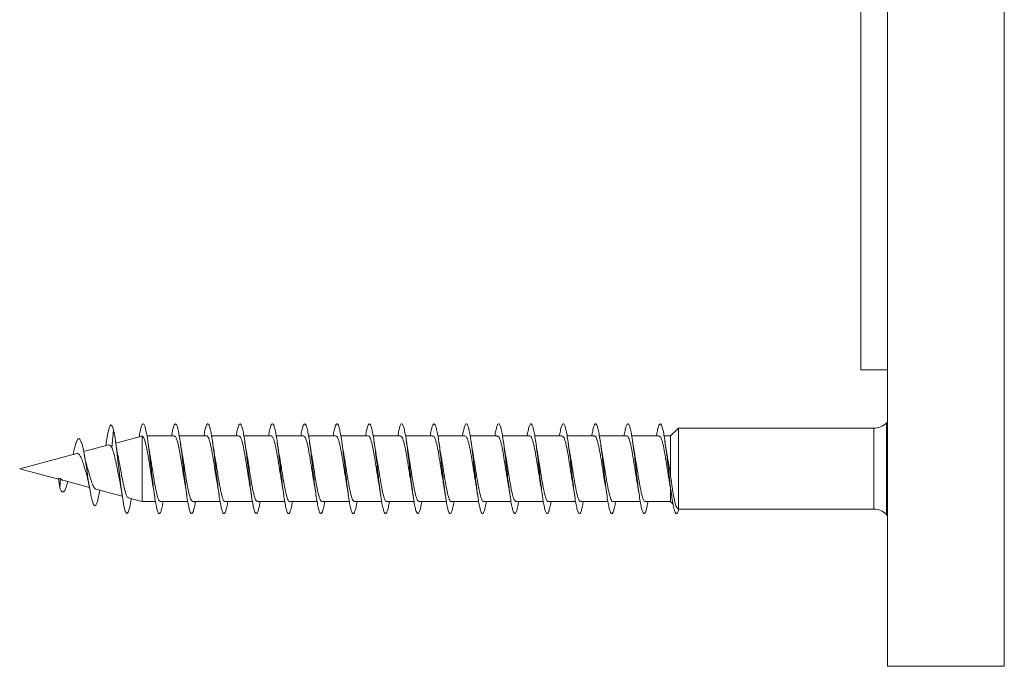
# Model space of a CAD drawing. Units: millimetres. Extents: x -25427 to 29994, y -17329 to 4786.
# Drawn here: x -6120 to -5023, y -17329 to -16609 of the extents above; entities that cross this region are included whole.
import ezdxf

# ---------------------------------------------------------------- set-up
doc = ezdxf.new("R2010")
doc.units = ezdxf.units.MM
doc.header["$LTSCALE"] = 20

msp = doc.modelspace()

# ---------------------------------------------------------------- linework, layer by layer
at = {"color": 7, "linetype": 'Continuous', "lineweight": 15}
for p, q in [((-5153, -17329.1), (-5153, -15889.1)), ((-5183, -16999.1), (-5183, -16404.1)), ((-5183, -16999.1), (-5153, -16999.1)), ((-5385.9, -17064.1), (-5394.7, -17072.6)), ((-5168.5, -17064.1), (-5385.9, -17064.1)), ((-5385.9, -17154.1), (-5385.9, -17064.1)), ((-5153, -17056.9), (-5154.4, -17058.3)), ((-6017.1, -17085.7), (-6015.2, -17065.8)), ((-5983.7, -17072.7), (-6012.7, -17080.5)), ((-5983.5, -17145.6), (-5983.5, -17072.6)), ((-5947.4, -17072.6), (-5978, -17072.6)), ((-5911.4, -17072.6), (-5942, -17072.6)), ((-5875.4, -17072.6), (-5906, -17072.6)), ((-5839.4, -17072.6), (-5869.9, -17072.6)), ((-5803.4, -17072.6), (-5834, -17072.6)), ((-5767.4, -17072.6), (-5798, -17072.6)), ((-5731.4, -17072.6), (-5762, -17072.6)), ((-5695.4, -17072.6), (-5725.9, -17072.6)), ((-5659.4, -17072.6), (-5690, -17072.6)), ((-5623.4, -17072.6), (-5654, -17072.6)), ((-5587.4, -17072.6), (-5618, -17072.6)), ((-5551.4, -17072.6), (-5581.9, -17072.6)), ((-5515.4, -17072.6), (-5546, -17072.6)), ((-5479.4, -17072.6), (-5510, -17072.6)), ((-5443.4, -17072.6), (-5474, -17072.6)), ((-5407.4, -17072.6), (-5438, -17072.6)), ((-5394.7, -17072.6), (-5402, -17072.6)), ((-5394.7, -17117.8), (-5394.7, -17072.6)), ((-6020.3, -17082.5), (-6048.5, -17090)), ((-6023.5, -17081.1), (-6023.9, -17083.5)), ((-6056.2, -17092.1), (-6119.7, -17109.1)), ((-6119.7, -17109.1), (-6076.4, -17120.7)), ((-6076.5, -17119.9), (-6075.2, -17130.4)), ((-6076.5, -17119.9), (-6074.3, -17120.1)), ((-6075.2, -17130.4), (-6074.3, -17120.1)), ((-6071.7, -17122), (-6042, -17130)), ((-6034.9, -17131.9), (-6005.5, -17139.8)), ((-5998.8, -17141.5), (-5983.5, -17145.6)), ((-5394.7, -17145.6), (-5394.7, -17131.5)), ((-5983.5, -17145.6), (-5968.5, -17145.6)), ((-5963.1, -17145.6), (-5932.5, -17145.6)), ((-5927, -17145.6), (-5896.5, -17145.6)), ((-5891.1, -17145.6), (-5860.5, -17145.6)), ((-5855, -17145.6), (-5824.6, -17145.6)), ((-5819.1, -17145.6), (-5788.5, -17145.6)), ((-5783.1, -17145.6), (-5752.5, -17145.6)), ((-5747, -17145.6), (-5716.5, -17145.6)), ((-5711.1, -17145.6), (-5680.6, -17145.6)), ((-5675.1, -17145.6), (-5644.5, -17145.6)), ((-5639.1, -17145.6), (-5608.5, -17145.6)), ((-5603.1, -17145.6), (-5572.5, -17145.6)), ((-5567, -17145.6), (-5536.6, -17145.6)), ((-5531.1, -17145.6), (-5500.5, -17145.6)), ((-5495.1, -17145.6), (-5464.5, -17145.6)), ((-5459.1, -17145.6), (-5428.5, -17145.6)), ((-5423.1, -17145.6), (-5394.7, -17145.6)), ((-5394.7, -17145.6), (-5392.1, -17148.1)), ((-5387.7, -17152.4), (-5385.9, -17154.1)), ((-5385.9, -17154.1), (-5168.5, -17154.1)), ((-5154.4, -17160), (-5153, -17161.4)), ((-5153, -17329.1), (-5023, -17329.1))]:
    msp.add_line(p, q, dxfattribs=at)
at = {"color": 7, "linetype": 'Continuous', "lineweight": 0}
for p, q in [((-5023, -17329.1), (-5023, -15889.1)), ((-5168.5, -17154.1), (-5168.5, -17064.1)), ((-5154.4, -17058.3), (-5154.4, -17065.1)), ((-5154.4, -17065.1), (-5154.4, -17160))]:
    msp.add_line(p, q, dxfattribs=at)
at = {"color": 7, "linetype": 'Continuous', "lineweight": 15, "flags": 128}
msp.add_lwpolyline([(-5995.4, -17142.4), (-5995.5, -17142.9), (-5997.1, -17152), (-5998.8, -17157.5), (-6000.4, -17159.1), (-6002.1, -17156.6), (-6003.7, -17150.3), (-6005.3, -17140.6), (-6007, -17128.3), (-6008.6, -17114.5), (-6010.3, -17100.2), (-6011.5, -17090), (-6012.7, -17080.6), (-6013.9, -17072.6), (-6015.2, -17065.8), (-6015.2, -17065.8)], dxfattribs=at)
at = {"color": 7, "linetype": 'Continuous', "lineweight": 15}
for centre, start, end in [((-5168.5, -17044.1), 270, 315), ((-5168.5, -17174.1), 45, 90)]:
    msp.add_arc(centre, 20, start, end, dxfattribs=at)
for points, knots in [([(-6015.2, -17065.8), (-6015.7, -17064.2), (-6016.7, -17061), (-6018.1, -17059.9), (-6019.5, -17061.5), (-6020.9, -17066.2), (-6022.3, -17072.9), (-6023.2, -17078.8), (-6023.6, -17081.4)], [0, 0, 0, 0, 0.177898, 0.34722, 0.518185, 0.690138, 0.863208, 1, 1, 1, 1]), ([(-5960, -17145.6), (-5960.3, -17147.7), (-5961.1, -17152.1), (-5962.3, -17156.6), (-5963.5, -17159.1), (-5964.7, -17159.3), (-5966, -17157.2), (-5967.2, -17153), (-5968.4, -17146.6), (-5969.7, -17138.6), (-5970.9, -17129.2), (-5972.1, -17118.9), (-5973.4, -17108.2), (-5974.6, -17097.5), (-5976, -17086.2), (-5977.5, -17075.1), (-5979.1, -17065.9), (-5980.7, -17060.2), (-5982.4, -17058.4), (-5984, -17060.9), (-5985.4, -17066.1), (-5986.3, -17071.5), (-5986.6, -17073.5)], [0, 0, 0, 0, 0.041371, 0.087493, 0.133613, 0.179735, 0.225856, 0.271983, 0.318106, 0.36424, 0.410373, 0.456513, 0.502655, 0.54881, 0.594964, 0.656415, 0.717862, 0.779288, 0.840706, 0.902126, 0.963531, 1, 1, 1, 1]), ([(-5924, -17145.6), (-5924, -17146), (-5924.5, -17149.1), (-5925.4, -17153.2), (-5926.6, -17157.5), (-5927.8, -17159.4), (-5929.1, -17159), (-5930.3, -17156.3), (-5931.5, -17151.5), (-5932.8, -17144.7), (-5934, -17136.3), (-5935.2, -17126.6), (-5936.4, -17116.2), (-5937.7, -17105.4), (-5938.9, -17094.8), (-5940.1, -17084.8), (-5941.4, -17076), (-5942.6, -17068.6), (-5943.8, -17063.2), (-5945.1, -17059.8), (-5946.3, -17058.8), (-5947.5, -17060), (-5948.7, -17063.5), (-5949.8, -17067.8), (-5950.3, -17071.5), (-5950.5, -17072.6)], [0, 0, 0, 0, 0.007029, 0.053359, 0.099682, 0.145999, 0.192309, 0.238617, 0.284919, 0.331218, 0.377518, 0.423813, 0.47011, 0.516402, 0.5627, 0.608998, 0.655299, 0.701603, 0.747908, 0.794219, 0.840533, 0.886856, 0.933185, 0.979522, 1, 1, 1, 1]), ([(-5888, -17145.6), (-5888.1, -17146.6), (-5888.7, -17150.2), (-5889.7, -17154.5), (-5890.9, -17158.2), (-5892.1, -17159.5), (-5893.4, -17158.5), (-5894.6, -17155.3), (-5895.8, -17149.9), (-5897.1, -17142.7), (-5898.3, -17133.9), (-5899.5, -17124), (-5900.8, -17113.4), (-5902, -17102.6), (-5903.2, -17092.1), (-5904.5, -17082.4), (-5905.7, -17073.9), (-5906.9, -17067), (-5908.1, -17062.1), (-5909.4, -17059.3), (-5910.6, -17058.8), (-5911.8, -17060.7), (-5913.1, -17064.8), (-5914, -17069), (-5914.5, -17072.1), (-5914.5, -17072.6)], [0, 0, 0, 0, 0.018322, 0.064629, 0.11094, 0.157254, 0.203574, 0.2499, 0.296231, 0.342572, 0.388912, 0.435241, 0.481568, 0.527889, 0.574203, 0.620513, 0.666821, 0.713128, 0.759431, 0.805732, 0.852034, 0.898335, 0.944639, 0.990939, 1, 1, 1, 1]), ([(-5852, -17145.6), (-5852.2, -17147.2), (-5852.9, -17151.3), (-5854, -17155.7), (-5855.2, -17158.7), (-5856.5, -17159.5), (-5857.7, -17157.9), (-5858.9, -17154.1), (-5860.2, -17148.2), (-5861.4, -17140.6), (-5862.6, -17131.4), (-5863.8, -17121.3), (-5865.1, -17110.6), (-5866.3, -17099.8), (-5867.5, -17089.5), (-5868.8, -17080.1), (-5870, -17072), (-5871.2, -17065.6), (-5872.5, -17061.2), (-5873.7, -17059), (-5874.9, -17059.1), (-5876.2, -17061.5), (-5877.4, -17066), (-5878.2, -17070.4), (-5878.6, -17072.6)], [0, 0, 0, 0, 0.030375, 0.076654, 0.122931, 0.169207, 0.215481, 0.261757, 0.308032, 0.354307, 0.400589, 0.446868, 0.493153, 0.539445, 0.585738, 0.632041, 0.678349, 0.724662, 0.770971, 0.817276, 0.863573, 0.909865, 0.956151, 1, 1, 1, 1]), ([(-5815.9, -17145.6), (-5816.3, -17147.8), (-5817.1, -17152.3), (-5818.3, -17156.7), (-5819.6, -17159.2), (-5820.8, -17159.3), (-5822, -17157.1), (-5823.2, -17152.8), (-5824.5, -17146.4), (-5825.7, -17138.3), (-5826.9, -17128.9), (-5828.2, -17118.6), (-5829.4, -17107.8), (-5830.6, -17097.1), (-5831.9, -17087), (-5833.1, -17077.8), (-5834.3, -17070.1), (-5835.5, -17064.2), (-5836.8, -17060.4), (-5838, -17058.8), (-5839.2, -17059.5), (-5840.5, -17062.5), (-5841.6, -17066.9), (-5842.3, -17071), (-5842.5, -17072.6)], [0, 0, 0, 0, 0.043129, 0.089443, 0.135759, 0.182068, 0.228371, 0.274666, 0.320957, 0.367247, 0.41353, 0.45981, 0.506089, 0.552367, 0.598643, 0.644923, 0.691201, 0.737481, 0.783764, 0.83005, 0.876341, 0.922634, 0.968936, 1, 1, 1, 1]), ([(-5780, -17145.6), (-5780, -17146.1), (-5780.5, -17149.2), (-5781.4, -17153.4), (-5782.6, -17157.6), (-5783.9, -17159.4), (-5785.1, -17159), (-5786.3, -17156.2), (-5787.6, -17151.3), (-5788.8, -17144.5), (-5790, -17136), (-5791.3, -17126.3), (-5792.5, -17115.8), (-5793.7, -17105), (-5794.9, -17094.4), (-5796.2, -17084.5), (-5797.4, -17075.7), (-5798.6, -17068.4), (-5799.9, -17063), (-5801.1, -17059.8), (-5802.3, -17058.8), (-5803.6, -17060.1), (-5804.8, -17063.7), (-5805.8, -17068), (-5806.4, -17071.6), (-5806.5, -17072.6)], [0, 0, 0, 0, 0.008404, 0.054703, 0.101006, 0.14731, 0.193617, 0.239928, 0.286243, 0.332562, 0.378888, 0.425225, 0.471562, 0.517894, 0.564226, 0.610549, 0.656865, 0.703176, 0.749486, 0.79579, 0.842093, 0.888394, 0.934694, 0.980994, 1, 1, 1, 1]), ([(-5744, -17145.6), (-5744.1, -17146.7), (-5744.7, -17150.4), (-5745.7, -17154.7), (-5747, -17158.3), (-5748.2, -17159.5), (-5749.4, -17158.5), (-5750.7, -17155.2), (-5751.9, -17149.7), (-5753.1, -17142.4), (-5754.3, -17133.6), (-5755.6, -17123.7), (-5756.8, -17113.1), (-5758, -17102.3), (-5759.3, -17091.8), (-5760.5, -17082.1), (-5761.7, -17073.7), (-5763, -17066.8), (-5764.2, -17062), (-5765.4, -17059.3), (-5766.6, -17058.9), (-5767.9, -17060.7), (-5769.1, -17065), (-5770, -17069.1), (-5770.5, -17072.2), (-5770.5, -17072.6)], [0, 0, 0, 0, 0.019882, 0.066193, 0.112499, 0.158802, 0.205102, 0.251401, 0.297699, 0.343995, 0.390292, 0.43659, 0.482889, 0.529193, 0.575499, 0.621805, 0.66812, 0.714439, 0.760766, 0.807097, 0.853431, 0.899764, 0.946087, 0.992404, 1, 1, 1, 1]), ([(-5708, -17145.6), (-5708.2, -17147.3), (-5708.9, -17151.4), (-5710, -17155.8), (-5711.3, -17158.8), (-5712.5, -17159.5), (-5713.7, -17157.8), (-5715, -17153.9), (-5716.2, -17148), (-5717.4, -17140.3), (-5718.7, -17131.1), (-5719.9, -17120.9), (-5721.1, -17110.2), (-5722.4, -17099.5), (-5723.6, -17089.2), (-5724.8, -17079.8), (-5726, -17071.7), (-5727.3, -17065.4), (-5728.5, -17061.1), (-5729.7, -17059), (-5731, -17059.1), (-5732.2, -17061.7), (-5733.4, -17066.1), (-5734.2, -17070.5), (-5734.5, -17072.6)], [0, 0, 0, 0, 0.031838, 0.078139, 0.124446, 0.170761, 0.21708, 0.263394, 0.309704, 0.356009, 0.402306, 0.448598, 0.494889, 0.541172, 0.587456, 0.63374, 0.680018, 0.726299, 0.77258, 0.818861, 0.865146, 0.911431, 0.957721, 1, 1, 1, 1]), ([(-5671.9, -17145.6), (-5672.3, -17147.9), (-5673.1, -17152.4), (-5674.4, -17156.8), (-5675.6, -17159.2), (-5676.8, -17159.3), (-5678.1, -17157), (-5679.3, -17152.6), (-5680.5, -17146.2), (-5681.7, -17138.1), (-5683, -17128.6), (-5684.2, -17118.2), (-5685.4, -17107.5), (-5686.7, -17096.8), (-5687.9, -17086.6), (-5689.1, -17077.5), (-5690.4, -17069.9), (-5691.6, -17064.1), (-5692.8, -17060.3), (-5694.1, -17058.8), (-5695.3, -17059.6), (-5696.5, -17062.7), (-5697.6, -17067.1), (-5698.3, -17071.1), (-5698.5, -17072.6)], [0, 0, 0, 0, 0.044853, 0.091124, 0.137394, 0.183667, 0.22994, 0.276218, 0.322496, 0.368781, 0.415065, 0.461362, 0.507664, 0.553968, 0.600278, 0.646584, 0.692882, 0.739172, 0.785459, 0.831742, 0.87802, 0.924296, 0.970568, 1, 1, 1, 1]), ([(-5636, -17145.6), (-5636, -17146.2), (-5636.5, -17149.4), (-5637.5, -17153.6), (-5638.7, -17157.7), (-5639.9, -17159.4), (-5641.1, -17158.9), (-5642.4, -17156.1), (-5643.6, -17151.1), (-5644.8, -17144.2), (-5646.1, -17135.7), (-5647.3, -17126), (-5648.5, -17115.5), (-5649.8, -17104.7), (-5651, -17094.1), (-5652.2, -17084.2), (-5653.4, -17075.4), (-5654.7, -17068.2), (-5655.9, -17062.9), (-5657.1, -17059.7), (-5658.4, -17058.8), (-5659.6, -17060.1), (-5660.8, -17063.8), (-5661.8, -17068.1), (-5662.4, -17071.7), (-5662.5, -17072.6)], [0, 0, 0, 0, 0.009847, 0.056179, 0.102502, 0.148821, 0.195134, 0.241446, 0.287751, 0.334056, 0.38036, 0.426662, 0.472961, 0.519263, 0.565569, 0.611874, 0.658179, 0.704492, 0.750807, 0.797127, 0.843452, 0.889785, 0.936123, 0.982465, 1, 1, 1, 1]), ([(-5600, -17145.6), (-5600.2, -17146.8), (-5600.8, -17150.5), (-5601.8, -17154.8), (-5603, -17158.3), (-5604.2, -17159.5), (-5605.5, -17158.4), (-5606.7, -17155), (-5607.9, -17149.5), (-5609.2, -17142.2), (-5610.4, -17133.3), (-5611.6, -17123.3), (-5612.8, -17112.7), (-5614.1, -17101.9), (-5615.3, -17091.4), (-5616.5, -17081.8), (-5617.8, -17073.4), (-5619, -17066.7), (-5620.2, -17061.9), (-5621.5, -17059.2), (-5622.7, -17058.9), (-5623.9, -17060.9), (-5625.1, -17065.2), (-5626, -17069.3), (-5626.5, -17072.3), (-5626.5, -17072.6)], [0, 0, 0, 0, 0.021257, 0.067561, 0.113867, 0.160178, 0.206495, 0.252817, 0.299147, 0.345478, 0.391812, 0.438129, 0.484448, 0.530756, 0.577059, 0.623363, 0.66966, 0.715956, 0.762252, 0.808545, 0.85484, 0.901134, 0.94743, 0.993729, 1, 1, 1, 1]), ([(-5564, -17145.6), (-5564.3, -17147.4), (-5565, -17151.5), (-5566.1, -17155.9), (-5567.3, -17158.9), (-5568.5, -17159.4), (-5569.8, -17157.7), (-5571, -17153.8), (-5572.2, -17147.8), (-5573.5, -17140), (-5574.7, -17130.8), (-5575.9, -17120.6), (-5577.2, -17109.9), (-5578.4, -17099.2), (-5579.6, -17088.9), (-5580.9, -17079.5), (-5582.1, -17071.5), (-5583.3, -17065.2), (-5584.5, -17061), (-5585.8, -17058.9), (-5587, -17059.2), (-5588.2, -17061.8), (-5589.4, -17066.2), (-5590.2, -17070.6), (-5590.5, -17072.6)], [0, 0, 0, 0, 0.033514, 0.079801, 0.126085, 0.172369, 0.218652, 0.264937, 0.311221, 0.357511, 0.403798, 0.450094, 0.496392, 0.542696, 0.589, 0.635316, 0.681638, 0.727958, 0.774274, 0.820583, 0.866885, 0.913183, 0.959477, 1, 1, 1, 1]), ([(-5527.9, -17145.6), (-5527.9, -17145.6), (-5528.4, -17148.4), (-5529.2, -17152.3), (-5530.4, -17157), (-5531.6, -17159.2), (-5532.9, -17159.2), (-5534.1, -17156.9), (-5535.3, -17152.4), (-5536.6, -17145.9), (-5537.8, -17137.7), (-5539, -17128.3), (-5540.2, -17117.9), (-5541.5, -17107.1), (-5542.7, -17096.4), (-5543.9, -17086.3), (-5545.2, -17077.3), (-5546.4, -17069.7), (-5547.6, -17063.9), (-5548.9, -17060.2), (-5550.1, -17058.8), (-5551.3, -17059.6), (-5552.5, -17062.8), (-5553.6, -17067.2), (-5554.3, -17071.1), (-5554.5, -17072.6)], [0, 0, 0, 0, 0.000176, 0.046476, 0.092779, 0.139081, 0.185373, 0.23166, 0.277942, 0.324221, 0.370492, 0.416762, 0.463028, 0.509298, 0.555562, 0.601829, 0.648094, 0.694362, 0.740632, 0.786905, 0.833182, 0.879464, 0.92575, 0.972042, 1, 1, 1, 1]), ([(-5492, -17145.6), (-5492.1, -17146.3), (-5492.6, -17149.5), (-5493.5, -17153.7), (-5494.7, -17157.8), (-5496, -17159.4), (-5497.2, -17158.9), (-5498.4, -17156), (-5499.6, -17150.9), (-5500.9, -17144), (-5502.1, -17135.4), (-5503.3, -17125.6), (-5504.6, -17115.1), (-5505.8, -17104.3), (-5507, -17093.7), (-5508.3, -17083.9), (-5509.5, -17075.2), (-5510.7, -17068), (-5511.9, -17062.7), (-5513.2, -17059.6), (-5514.4, -17058.8), (-5515.6, -17060.2), (-5516.9, -17064), (-5517.8, -17068.3), (-5518.4, -17071.7), (-5518.5, -17072.6)], [0, 0, 0, 0, 0.011214, 0.05752, 0.103828, 0.150139, 0.196453, 0.242771, 0.289093, 0.33542, 0.381758, 0.428098, 0.474443, 0.520773, 0.567106, 0.61343, 0.659746, 0.706061, 0.752372, 0.798679, 0.844985, 0.891289, 0.937594, 0.983897, 1, 1, 1, 1]), ([(-5456, -17145.6), (-5456.2, -17146.9), (-5456.8, -17150.6), (-5457.8, -17155), (-5459, -17158.4), (-5460.3, -17159.5), (-5461.5, -17158.3), (-5462.7, -17154.9), (-5464, -17149.3), (-5465.2, -17141.9), (-5466.4, -17133), (-5467.7, -17123), (-5468.9, -17112.4), (-5470.1, -17101.6), (-5471.3, -17091.1), (-5472.6, -17081.5), (-5473.8, -17073.2), (-5475, -17066.5), (-5476.3, -17061.7), (-5477.5, -17059.2), (-5478.7, -17058.9), (-5480, -17060.9), (-5481.2, -17065.3), (-5482.1, -17069.4), (-5482.5, -17072.4), (-5482.5, -17072.6)], [0, 0, 0, 0, 0.022844, 0.069142, 0.115438, 0.161731, 0.208021, 0.25431, 0.300598, 0.346886, 0.393173, 0.439468, 0.485758, 0.532055, 0.578354, 0.624657, 0.670964, 0.71728, 0.763602, 0.809928, 0.85625, 0.902568, 0.948879, 0.995186, 1, 1, 1, 1]), ([(-5420, -17145.6), (-5420.3, -17147.4), (-5421, -17151.7), (-5422.1, -17156.1), (-5423.4, -17158.9), (-5424.6, -17159.4), (-5425.8, -17157.6), (-5427, -17153.6), (-5428.3, -17147.6), (-5429.5, -17139.7), (-5430.7, -17130.5), (-5432, -17120.3), (-5433.2, -17109.5), (-5434.4, -17098.8), (-5435.7, -17088.5), (-5436.9, -17079.2), (-5438.1, -17071.3), (-5439.4, -17065.1), (-5440.6, -17060.9), (-5441.8, -17058.9), (-5443, -17059.2), (-5444.3, -17061.9), (-5445.4, -17066.3), (-5446.2, -17070.6), (-5446.5, -17072.6)], [0, 0, 0, 0, 0.035009, 0.08132, 0.127637, 0.173961, 0.220286, 0.266603, 0.312914, 0.359219, 0.405523, 0.451819, 0.49811, 0.544402, 0.59069, 0.636977, 0.683264, 0.729551, 0.775838, 0.822127, 0.86842, 0.914714, 0.961014, 1, 1, 1, 1]), ([(-5385.7, -17153.9), (-5385.9, -17154.9), (-5386.6, -17157.5), (-5387.7, -17159.2), (-5388.9, -17159.2), (-5390.1, -17156.8), (-5391.4, -17152.2), (-5392.6, -17145.7), (-5393.8, -17137.5), (-5395.1, -17127.9), (-5396.3, -17117.5), (-5397.5, -17106.8), (-5398.7, -17096.1), (-5400, -17086), (-5401.2, -17077), (-5402.4, -17069.5), (-5403.7, -17063.8), (-5404.9, -17060.1), (-5406.1, -17058.8), (-5407.4, -17059.7), (-5408.6, -17063), (-5409.6, -17067.3), (-5410.3, -17071.2), (-5410.5, -17072.6)], [0, 0, 0, 0, 0.032859, 0.082056, 0.131265, 0.180562, 0.229607, 0.278974, 0.328553, 0.378058, 0.427527, 0.477018, 0.526525, 0.576019, 0.625515, 0.675, 0.724478, 0.773951, 0.823421, 0.872887, 0.922351, 0.971813, 1, 1, 1, 1]), ([(-6030.6, -17133), (-6031, -17135.5), (-6032, -17141.4), (-6033.6, -17147.5), (-6035.4, -17150.8), (-6037, -17150.1), (-6038.4, -17146.7), (-6039.7, -17142), (-6041, -17135.7), (-6042.3, -17128), (-6043.7, -17119.3), (-6045.1, -17110.1), (-6046.5, -17100.8), (-6048, -17092.1), (-6049.5, -17084.7), (-6051.1, -17079.1), (-6052.7, -17075.7), (-6054.4, -17075.3), (-6056.1, -17077.8), (-6058, -17083.4), (-6059.3, -17089.1), (-6060.1, -17092.9), (-6060.2, -17093.5)], [0, 0, 0, 0, 0.049105, 0.115505, 0.182525, 0.250184, 0.296247, 0.341985, 0.388358, 0.435644, 0.482674, 0.530638, 0.579254, 0.627695, 0.677715, 0.727578, 0.77845, 0.830364, 0.882521, 0.936223, 0.990127, 1, 1, 1, 1]), ([(-5983.5, -17072.6), (-5982.9, -17073), (-5981.6, -17073.7), (-5979.6, -17080), (-5977.6, -17089.3), (-5975.7, -17101.1), (-5973.7, -17113.6), (-5972.3, -17122.6), (-5971.6, -17126.4), (-5971.5, -17126.8)], [0, 0, 0, 0, 0.163628, 0.326649, 0.489664, 0.652683, 0.815711, 0.978728, 1, 1, 1, 1]), ([(-5947.4, -17073.2), (-5947.1, -17073.1), (-5946.1, -17072.9), (-5944.4, -17077.2), (-5942.4, -17085.2), (-5940.5, -17096.3), (-5938.5, -17108.6), (-5936.9, -17119.4), (-5935.9, -17124.7), (-5935.5, -17126.6)], [0, 0, 0, 0, 0.092481, 0.256847, 0.421207, 0.585568, 0.749935, 0.914308, 1, 1, 1, 1]), ([(-5911.4, -17072.9), (-5911.3, -17072.8), (-5910.6, -17072.2), (-5909.2, -17075.1), (-5907.2, -17081.6), (-5905.2, -17091.6), (-5903.3, -17103.6), (-5901.4, -17116.1), (-5900.1, -17123.4), (-5899.5, -17126.9)], [0, 0, 0, 0, 0.0269377, 0.1910562, 0.3551771, 0.5192968, 0.6834149, 0.8475384, 1, 1, 1, 1]), ([(-5875.4, -17073), (-5874.9, -17073.1), (-5873.8, -17073.3), (-5872, -17078.6), (-5870, -17087.3), (-5868.1, -17098.7), (-5866.1, -17111.2), (-5864.6, -17121.1), (-5863.7, -17125.7), (-5863.5, -17126.9)], [0, 0, 0, 0, 0.12584, 0.289548, 0.453251, 0.616968, 0.780671, 0.944393, 1, 1, 1, 1]), ([(-5839.4, -17073.1), (-5839.2, -17073), (-5838.3, -17072.5), (-5836.8, -17076.1), (-5834.8, -17083.4), (-5832.8, -17094), (-5830.9, -17106.2), (-5829.1, -17117.8), (-5828, -17124), (-5827.5, -17126.7)], [0, 0, 0, 0, 0.060781, 0.225151, 0.389518, 0.553885, 0.718264, 0.882639, 1, 1, 1, 1]), ([(-5803.4, -17072.7), (-5802.8, -17073.1), (-5801.5, -17073.8), (-5799.6, -17080.1), (-5797.6, -17089.5), (-5795.7, -17101.3), (-5793.7, -17113.7), (-5792.4, -17122.5), (-5791.7, -17126), (-5791.6, -17126.2)], [0, 0, 0, 0, 0.161517, 0.32746, 0.493403, 0.659347, 0.825278, 0.991229, 1, 1, 1, 1]), ([(-5767.4, -17073.1), (-5767.1, -17073.1), (-5766, -17072.9), (-5764.4, -17077.3), (-5762.4, -17085.4), (-5760.4, -17096.4), (-5758.5, -17108.8), (-5756.8, -17119.5), (-5755.8, -17124.9), (-5755.5, -17126.8)], [0, 0, 0, 0, 0.094407, 0.2582788, 0.4221545, 0.5860147, 0.7498992, 0.9137746, 1, 1, 1, 1]), ([(-5731.4, -17072.9), (-5731.3, -17072.8), (-5730.6, -17072.2), (-5729.1, -17075.1), (-5727.2, -17081.7), (-5725.2, -17091.8), (-5723.3, -17103.8), (-5721.4, -17116.2), (-5720.1, -17123.4), (-5719.5, -17126.9)], [0, 0, 0, 0, 0.029125, 0.193244, 0.357357, 0.521475, 0.685595, 0.849721, 1, 1, 1, 1]), ([(-5695.4, -17073), (-5694.9, -17073.1), (-5693.8, -17073.3), (-5692, -17078.7), (-5690, -17087.4), (-5688, -17098.9), (-5686.1, -17111.3), (-5684.6, -17121.1), (-5683.7, -17125.5), (-5683.6, -17126.5)], [0, 0, 0, 0, 0.128781, 0.293453, 0.458132, 0.622801, 0.787476, 0.952142, 1, 1, 1, 1]), ([(-5659.4, -17073.1), (-5659.2, -17073), (-5658.3, -17072.5), (-5656.7, -17076.2), (-5654.8, -17083.5), (-5652.8, -17094.1), (-5650.9, -17106.3), (-5649.1, -17117.9), (-5648, -17124.1), (-5647.5, -17126.6)], [0, 0, 0, 0, 0.063012, 0.227439, 0.391874, 0.556299, 0.720729, 0.885157, 1, 1, 1, 1]), ([(-5623.4, -17072.7), (-5622.8, -17073.1), (-5621.5, -17073.8), (-5619.6, -17080.2), (-5617.6, -17089.6), (-5615.6, -17101.4), (-5613.7, -17113.9), (-5612.3, -17122.9), (-5611.6, -17126.5), (-5611.5, -17126.9)], [0, 0, 0, 0, 0.161822, 0.325856, 0.489893, 0.653916, 0.817952, 0.981976, 1, 1, 1, 1]), ([(-5587.4, -17073.1), (-5587.1, -17073.1), (-5586, -17072.9), (-5584.3, -17077.4), (-5582.4, -17085.5), (-5580.4, -17096.6), (-5578.5, -17108.9), (-5576.8, -17119.7), (-5575.8, -17125), (-5575.5, -17126.9)], [0, 0, 0, 0, 0.096481, 0.260137, 0.423798, 0.587448, 0.751097, 0.914754, 1, 1, 1, 1]), ([(-5551.4, -17073), (-5551.3, -17072.9), (-5550.5, -17072.2), (-5549.1, -17075.2), (-5547.2, -17081.8), (-5545.2, -17091.9), (-5543.2, -17103.9), (-5541.3, -17116.3), (-5540.1, -17123.5), (-5539.5, -17126.9)], [0, 0, 0, 0, 0.031335, 0.19554, 0.359741, 0.523949, 0.68815, 0.852371, 1, 1, 1, 1]), ([(-5515.4, -17073), (-5514.9, -17073.1), (-5513.8, -17073.4), (-5511.9, -17078.8), (-5510, -17087.6), (-5508, -17099.1), (-5506.1, -17111.5), (-5504.5, -17121.4), (-5503.7, -17125.8), (-5503.5, -17126.9)], [0, 0, 0, 0, 0.130166, 0.293817, 0.457477, 0.62113, 0.784781, 0.948424, 1, 1, 1, 1]), ([(-5479.4, -17073.1), (-5479.2, -17073), (-5478.3, -17072.6), (-5476.7, -17076.2), (-5474.8, -17083.7), (-5472.8, -17094.3), (-5470.8, -17106.5), (-5469.1, -17118.1), (-5468, -17124.3), (-5467.5, -17126.9)], [0, 0, 0, 0, 0.064975, 0.228787, 0.392603, 0.556406, 0.720212, 0.884033, 1, 1, 1, 1]), ([(-5443.4, -17072.6), (-5442.8, -17073), (-5441.5, -17073.9), (-5439.5, -17080.3), (-5437.6, -17089.8), (-5435.6, -17101.6), (-5433.7, -17114.1), (-5432.3, -17123), (-5431.6, -17126.7), (-5431.5, -17127)], [0, 0, 0, 0, 0.163617, 0.327274, 0.490936, 0.654592, 0.818244, 0.981899, 1, 1, 1, 1]), ([(-5407.4, -17073.1), (-5407, -17073.1), (-5406, -17073), (-5404.3, -17077.5), (-5402.3, -17085.6), (-5400.4, -17096.7), (-5398.4, -17109.1), (-5396.8, -17119.5), (-5395.9, -17124.7), (-5395.6, -17126.3)], [0, 0, 0, 0, 0.099553, 0.264664, 0.429781, 0.594895, 0.759993, 0.925104, 1, 1, 1, 1]), ([(-6020.3, -17082.5), (-6019.7, -17082.6), (-6018.7, -17082.7), (-6017.6, -17084.9), (-6017.1, -17085.7)], [0, 0, 0, 0, 0.599862, 1, 1, 1, 1]), ([(-6017.1, -17085.7), (-6016.7, -17086.6), (-6015.9, -17088.5), (-6014.5, -17093.5), (-6012.8, -17100.8), (-6010.8, -17110.4), (-6009.4, -17117.8), (-6008.6, -17121.2), (-6008.5, -17121.7)], [0, 0, 0, 0, 0.128697, 0.262495, 0.487369, 0.720634, 0.957075, 1, 1, 1, 1]), ([(-6009.8, -17097.1), (-6010.4, -17094.4), (-6011.5, -17089), (-6012.5, -17082.1), (-6013, -17078.6)], [0, 0, 0, 0, 0.489964, 1, 1, 1, 1]), ([(-5974.9, -17091.3), (-5975.1, -17090.4), (-5975.8, -17086.7), (-5976.5, -17082.1), (-5977, -17078.6)], [0, 0, 0, 0, 0.237547, 1, 1, 1, 1]), ([(-5938.9, -17091.4), (-5939, -17091), (-5939.7, -17087.3), (-5940.4, -17082.8), (-5941, -17078.7)], [0, 0, 0, 0, 0.112921, 1, 1, 1, 1]), ([(-5902.9, -17091.4), (-5903, -17090.9), (-5903.8, -17087.2), (-5904.4, -17082.6), (-5905, -17078.6)], [0, 0, 0, 0, 0.118777, 1, 1, 1, 1]), ([(-5866.9, -17091.7), (-5867, -17091.1), (-5867.7, -17087.5), (-5868.4, -17082.6), (-5869, -17078.6)], [0, 0, 0, 0, 0.18023, 1, 1, 1, 1]), ([(-5831, -17091), (-5831.2, -17090), (-5831.9, -17086.4), (-5832.5, -17082), (-5833, -17078.7)], [0, 0, 0, 0, 0.257814, 1, 1, 1, 1]), ([(-5794.9, -17091.4), (-5795.1, -17090.2), (-5795.9, -17086.4), (-5796.5, -17081.8), (-5797, -17078.6)], [0, 0, 0, 0, 0.313866, 1, 1, 1, 1]), ([(-5759, -17091.2), (-5759.1, -17090.7), (-5759.8, -17087), (-5760.4, -17082.6), (-5761, -17078.7)], [0, 0, 0, 0, 0.117603, 1, 1, 1, 1]), ([(-5722.9, -17091.4), (-5723, -17090.9), (-5723.8, -17087.3), (-5724.4, -17082.6), (-5725, -17078.6)], [0, 0, 0, 0, 0.128124, 1, 1, 1, 1]), ([(-5686.9, -17091.2), (-5687.1, -17090.2), (-5687.9, -17086.4), (-5688.5, -17081.9), (-5689, -17078.6)], [0, 0, 0, 0, 0.26497, 1, 1, 1, 1]), ([(-5651, -17091), (-5651.2, -17090), (-5651.9, -17086.4), (-5652.5, -17081.9), (-5653, -17078.7)], [0, 0, 0, 0, 0.287112, 1, 1, 1, 1]), ([(-5614.9, -17091.5), (-5615, -17091), (-5615.7, -17087.3), (-5616.4, -17082.7), (-5617, -17078.6)], [0, 0, 0, 0, 0.1265325, 1, 1, 1, 1]), ([(-5578.9, -17091.5), (-5579, -17090.8), (-5579.8, -17087.2), (-5580.4, -17082.5), (-5581, -17078.6)], [0, 0, 0, 0, 0.18443, 1, 1, 1, 1]), ([(-5542.9, -17091.2), (-5543.2, -17090.1), (-5543.9, -17086.4), (-5544.5, -17081.8), (-5545, -17078.7)], [0, 0, 0, 0, 0.304892, 1, 1, 1, 1]), ([(-5506.9, -17091.4), (-5507.1, -17090.2), (-5507.9, -17086.4), (-5508.5, -17081.8), (-5509, -17078.6)], [0, 0, 0, 0, 0.313661, 1, 1, 1, 1]), ([(-5471, -17090.9), (-5471.1, -17090.6), (-5471.8, -17086.9), (-5472.4, -17082.6), (-5473, -17078.6)], [0, 0, 0, 0, 0.100242, 1, 1, 1, 1]), ([(-5434.9, -17091.5), (-5435, -17090.8), (-5435.8, -17087.1), (-5436.5, -17082.5), (-5437, -17078.6)], [0, 0, 0, 0, 0.175231, 1, 1, 1, 1]), ([(-5398.9, -17091.2), (-5399.2, -17090.1), (-5399.9, -17086.4), (-5400.5, -17081.8), (-5401, -17078.6)], [0, 0, 0, 0, 0.306476, 1, 1, 1, 1]), ([(-6056.2, -17092.4), (-6055.8, -17092.2), (-6054.9, -17091.8), (-6053.2, -17093.3), (-6051.3, -17096.8), (-6049.3, -17102.1), (-6047.4, -17108.4), (-6045.7, -17114), (-6044.9, -17116.9), (-6044.6, -17117.8)], [0, 0, 0, 0, 0.078119, 0.235104, 0.403906, 0.570483, 0.743709, 0.91993, 1, 1, 1, 1]), ([(-6045.1, -17105), (-6045.5, -17103.7), (-6046.4, -17100.8), (-6047.3, -17096.2), (-6047.8, -17093.6)], [0, 0, 0, 0, 0.4326435, 1, 1, 1, 1]), ([(-5998.7, -17141.3), (-5998.8, -17141.3), (-5999.6, -17141.7), (-6001, -17138.7), (-6002.9, -17132.5), (-6004.8, -17123.3), (-6006.8, -17112.9), (-6008.5, -17103.4), (-6009.6, -17098.5), (-6010, -17096.6)], [0, 0, 0, 0, 0.0308059, 0.2090931, 0.3846885, 0.5575964, 0.7278295, 0.8953889, 1, 1, 1, 1]), ([(-5963.1, -17145.1), (-5963.4, -17145.2), (-5964.4, -17145.4), (-5966.1, -17141.2), (-5968, -17133.2), (-5970, -17122.3), (-5971.9, -17109.9), (-5973.6, -17099), (-5974.6, -17093.4), (-5975, -17091.3)], [0, 0, 0, 0, 0.0883434, 0.2519055, 0.4154684, 0.5790259, 0.742585, 0.9061309, 1, 1, 1, 1]), ([(-5927, -17145.5), (-5927.7, -17145.2), (-5928.9, -17144.6), (-5930.8, -17138.4), (-5932.8, -17129.2), (-5934.8, -17117.4), (-5936.7, -17105), (-5938.1, -17095.8), (-5938.9, -17091.9), (-5939, -17091.4)], [0, 0, 0, 0, 0.1536731, 0.3175513, 0.4814153, 0.6452979, 0.8091656, 0.9730392, 1, 1, 1, 1]), ([(-5891.1, -17145.2), (-5891.3, -17145.3), (-5892.1, -17145.8), (-5893.7, -17142.4), (-5895.6, -17135.2), (-5897.6, -17124.7), (-5899.5, -17112.5), (-5901.3, -17100.7), (-5902.5, -17094.2), (-5903, -17091.4)], [0, 0, 0, 0, 0.054714, 0.218574, 0.382435, 0.546299, 0.710155, 0.874006, 1, 1, 1, 1]), ([(-5855, -17145.2), (-5855.5, -17145.2), (-5856.7, -17145), (-5858.4, -17139.9), (-5860.4, -17131.3), (-5862.4, -17120), (-5864.3, -17107.5), (-5865.8, -17097.5), (-5866.7, -17092.9), (-5866.9, -17091.7)], [0, 0, 0, 0, 0.1206045, 0.2851812, 0.4497565, 0.6143333, 0.778919, 0.943489, 1, 1, 1, 1]), ([(-5819.1, -17145.4), (-5819.1, -17145.5), (-5819.9, -17146.1), (-5821.3, -17143.4), (-5823.2, -17137), (-5825.2, -17127), (-5827.1, -17115.1), (-5829.1, -17102.4), (-5830.4, -17094.8), (-5831, -17091)], [0, 0, 0, 0, 0.02098, 0.184301, 0.347625, 0.510947, 0.674283, 0.837598, 1, 1, 1, 1]), ([(-5783.1, -17145.1), (-5783.4, -17145.2), (-5784.4, -17145.5), (-5786, -17141.3), (-5788, -17133.4), (-5790, -17122.4), (-5791.9, -17110.1), (-5793.6, -17099.1), (-5794.6, -17093.5), (-5795, -17091.4)], [0, 0, 0, 0, 0.086219, 0.249906, 0.413593, 0.577282, 0.740971, 0.904646, 1, 1, 1, 1]), ([(-5747, -17145.5), (-5747.7, -17145.2), (-5748.9, -17144.6), (-5750.8, -17138.5), (-5752.8, -17129.3), (-5754.7, -17117.6), (-5756.7, -17105.1), (-5758.1, -17095.8), (-5758.9, -17091.8), (-5759, -17091.2)], [0, 0, 0, 0, 0.151022, 0.314377, 0.477738, 0.641096, 0.804459, 0.967813, 1, 1, 1, 1]), ([(-5711.1, -17145.2), (-5711.3, -17145.3), (-5712.1, -17145.8), (-5713.6, -17142.4), (-5715.6, -17135.3), (-5717.5, -17124.8), (-5719.5, -17112.7), (-5721.3, -17100.9), (-5722.5, -17094.3), (-5723, -17091.4)], [0, 0, 0, 0, 0.052576, 0.216615, 0.380651, 0.544696, 0.708739, 0.872776, 1, 1, 1, 1]), ([(-5675.1, -17145.2), (-5675.5, -17145.2), (-5676.6, -17145.1), (-5678.4, -17140), (-5680.4, -17131.5), (-5682.3, -17120.1), (-5684.3, -17107.7), (-5685.9, -17097.5), (-5686.8, -17092.6), (-5687, -17091.2)], [0, 0, 0, 0, 0.117464, 0.28074, 0.444015, 0.607294, 0.770561, 0.933826, 1, 1, 1, 1]), ([(-5639.1, -17145.4), (-5639.1, -17145.5), (-5639.9, -17146.2), (-5641.2, -17143.4), (-5643.2, -17137.1), (-5645.1, -17127.2), (-5647.1, -17115.2), (-5649, -17102.8), (-5650.4, -17094.2), (-5651, -17091), (-5651, -17091)], [0, 0, 0, 0, 0.018819, 0.182293, 0.345762, 0.509241, 0.672719, 0.836191, 0.999675, 1, 1, 1, 1]), ([(-5603.1, -17145.1), (-5603.4, -17145.2), (-5604.4, -17145.5), (-5606, -17141.4), (-5608, -17133.5), (-5609.9, -17122.6), (-5611.9, -17110.3), (-5613.6, -17099.3), (-5614.6, -17093.6), (-5615, -17091.5)], [0, 0, 0, 0, 0.08422, 0.248292, 0.412357, 0.576435, 0.740498, 0.904563, 1, 1, 1, 1]), ([(-5567, -17145.5), (-5567.6, -17145.2), (-5568.9, -17144.6), (-5570.8, -17138.6), (-5572.7, -17129.5), (-5574.7, -17117.8), (-5576.7, -17105.3), (-5578.1, -17096), (-5578.9, -17092.1), (-5579, -17091.5)], [0, 0, 0, 0, 0.1495479, 0.3136642, 0.4777864, 0.6418998, 0.8060231, 0.9701338, 1, 1, 1, 1]), ([(-5531.1, -17145.2), (-5531.3, -17145.3), (-5532.1, -17145.9), (-5533.6, -17142.5), (-5535.6, -17135.4), (-5537.5, -17125), (-5539.5, -17112.9), (-5541.3, -17100.9), (-5542.5, -17094.2), (-5543, -17091.2)], [0, 0, 0, 0, 0.050232, 0.213808, 0.377386, 0.540958, 0.704545, 0.868109, 1, 1, 1, 1]), ([(-5495.1, -17145.2), (-5495.5, -17145.2), (-5496.6, -17145.1), (-5498.4, -17140.1), (-5500.3, -17131.6), (-5502.3, -17120.3), (-5504.3, -17107.9), (-5505.8, -17097.6), (-5506.7, -17092.8), (-5507, -17091.4)], [0, 0, 0, 0, 0.115564, 0.279236, 0.442909, 0.606585, 0.770256, 0.933926, 1, 1, 1, 1]), ([(-5459.1, -17145.4), (-5459.1, -17145.5), (-5459.8, -17146.2), (-5461.2, -17143.5), (-5463.2, -17137.2), (-5465.1, -17127.3), (-5467.1, -17115.4), (-5469, -17102.9), (-5470.4, -17094.3), (-5471, -17091), (-5471, -17090.9)], [0, 0, 0, 0, 0.016611, 0.179777, 0.342941, 0.50611, 0.669274, 0.83245, 0.99561, 1, 1, 1, 1]), ([(-5423.1, -17145.1), (-5423.4, -17145.2), (-5424.4, -17145.5), (-5426, -17141.4), (-5427.9, -17133.6), (-5429.9, -17122.8), (-5431.9, -17110.5), (-5433.6, -17099.4), (-5434.6, -17093.6), (-5435, -17091.5)], [0, 0, 0, 0, 0.08196, 0.2459178, 0.40988, 0.5738293, 0.7377911, 0.9017519, 1, 1, 1, 1]), ([(-5394.7, -17117.8), (-5395.3, -17113.7), (-5396.6, -17105.5), (-5398.1, -17096), (-5398.9, -17092), (-5399, -17091.3)], [0, 0, 0, 0, 0.45149, 0.901276, 1, 1, 1, 1]), ([(-6034.8, -17131.5), (-6035.1, -17131.6), (-6036, -17131.6), (-6037.6, -17128.9), (-6039.8, -17123.7), (-6041.8, -17116.9), (-6043.7, -17110.3), (-6044.8, -17106.5), (-6045.2, -17105)], [0, 0, 0, 0, 0.078854, 0.286221, 0.489691, 0.68681, 0.881532, 1, 1, 1, 1]), ([(-6044.7, -17117.9), (-6044.3, -17119.3), (-6043.3, -17122.6), (-6042.4, -17127.9), (-6041.8, -17130.8)], [0, 0, 0, 0, 0.448534, 1, 1, 1, 1]), ([(-5387.7, -17152.3), (-5387.9, -17152.1), (-5388.4, -17151.6), (-5389.2, -17149.4), (-5390.1, -17145.9), (-5391, -17141.4), (-5392, -17136), (-5393.1, -17128.5), (-5394.1, -17122), (-5394.7, -17117.8)], [0, 0, 0, 0, 0.094043, 0.235266, 0.368147, 0.505204, 0.632514, 0.763813, 1, 1, 1, 1]), ([(-6066.3, -17123.4), (-6066.5, -17124.2), (-6067.2, -17127.1), (-6068.4, -17130.9), (-6070, -17134.3), (-6071.7, -17135.4), (-6073.4, -17134.4), (-6074.6, -17131.7), (-6075.2, -17130.4)], [0, 0, 0, 0, 0.0635211, 0.2482015, 0.4316428, 0.6188271, 0.8090007, 1, 1, 1, 1]), ([(-6071.7, -17122), (-6071.8, -17122), (-6072.1, -17122), (-6072.5, -17121.7), (-6073.2, -17121.2), (-6073.7, -17120.9), (-6074.1, -17120.5), (-6074.2, -17120.3), (-6074.3, -17120.1)], [0, 0, 0, 0, 0.03947, 0.394447, 0.571845, 0.749072, 0.837719, 1, 1, 1, 1]), ([(-6008.6, -17121.8), (-6008.2, -17123.6), (-6007.1, -17128.7), (-6006.1, -17135.3), (-6005.5, -17139.5)], [0, 0, 0, 0, 0.366781, 1, 1, 1, 1]), ([(-5971.6, -17126.8), (-5971.5, -17127.3), (-5970.8, -17130.9), (-5970.1, -17135.6), (-5969.5, -17139.6)], [0, 0, 0, 0, 0.146198, 1, 1, 1, 1]), ([(-5935.6, -17126.6), (-5935.5, -17127.3), (-5934.7, -17130.9), (-5934.1, -17135.7), (-5933.5, -17139.6)], [0, 0, 0, 0, 0.182521, 1, 1, 1, 1]), ([(-5899.5, -17126.9), (-5899.5, -17127.1), (-5898.8, -17130.7), (-5898.1, -17135.3), (-5897.5, -17139.5)], [0, 0, 0, 0, 0.062549, 1, 1, 1, 1]), ([(-5863.6, -17126.9), (-5863.4, -17127.9), (-5862.6, -17131.6), (-5862, -17136.2), (-5861.5, -17139.6)], [0, 0, 0, 0, 0.279139, 1, 1, 1, 1]), ([(-5827.6, -17126.7), (-5827.5, -17127), (-5826.8, -17130.6), (-5826.1, -17135.3), (-5825.5, -17139.6)], [0, 0, 0, 0, 0.0809369, 1, 1, 1, 1]), ([(-5791.7, -17126.2), (-5791.6, -17126.5), (-5791.3, -17128.1), (-5790.5, -17132.8), (-5789.8, -17137.2), (-5789.5, -17139.6)], [0, 0, 0, 0, 0.086479, 0.509124, 1, 1, 1, 1]), ([(-5755.6, -17126.8), (-5755.4, -17127.9), (-5754.7, -17131.6), (-5754, -17136.2), (-5753.5, -17139.6)], [0, 0, 0, 0, 0.281909, 1, 1, 1, 1]), ([(-5719.5, -17126.9), (-5719.5, -17127.1), (-5718.8, -17130.7), (-5718.1, -17135.3), (-5717.5, -17139.5)], [0, 0, 0, 0, 0.063868, 1, 1, 1, 1]), ([(-5683.6, -17126.5), (-5683.5, -17127), (-5682.8, -17130.6), (-5682.1, -17135.4), (-5681.5, -17139.6)], [0, 0, 0, 0, 0.144163, 1, 1, 1, 1]), ([(-5647.6, -17126.6), (-5647.5, -17127.3), (-5646.7, -17130.9), (-5646.1, -17135.7), (-5645.5, -17139.6)], [0, 0, 0, 0, 0.177858, 1, 1, 1, 1]), ([(-5611.5, -17126.9), (-5611.5, -17127.1), (-5610.8, -17130.7), (-5610.1, -17135.3), (-5609.5, -17139.5)], [0, 0, 0, 0, 0.066788, 1, 1, 1, 1]), ([(-5575.6, -17126.9), (-5575.4, -17127.7), (-5574.7, -17131.4), (-5574, -17136), (-5573.5, -17139.6)], [0, 0, 0, 0, 0.206936, 1, 1, 1, 1]), ([(-5539.5, -17126.9), (-5539.5, -17127.1), (-5538.8, -17130.7), (-5538.1, -17135.3), (-5537.5, -17139.6)], [0, 0, 0, 0, 0.065546, 1, 1, 1, 1]), ([(-5503.5, -17126.9), (-5503.5, -17127.2), (-5502.7, -17130.9), (-5502.1, -17135.4), (-5501.5, -17139.6)], [0, 0, 0, 0, 0.083986, 1, 1, 1, 1]), ([(-5467.6, -17126.9), (-5467.4, -17127.9), (-5466.6, -17131.6), (-5466, -17136.2), (-5465.5, -17139.6)], [0, 0, 0, 0, 0.277349, 1, 1, 1, 1]), ([(-5431.5, -17127), (-5431.4, -17127.7), (-5430.7, -17131.3), (-5430, -17135.9), (-5429.5, -17139.5)], [0, 0, 0, 0, 0.194445, 1, 1, 1, 1]), ([(-5395.7, -17126.3), (-5395.6, -17126.8), (-5395.2, -17128.7), (-5394.4, -17133.3), (-5393.8, -17137.4), (-5393.5, -17139.6)], [0, 0, 0, 0, 0.1328455, 0.5449669, 1, 1, 1, 1])]:
    msp.add_open_spline(points, degree=3, knots=knots, dxfattribs=at)

doc.saveas('drawing.dxf')
